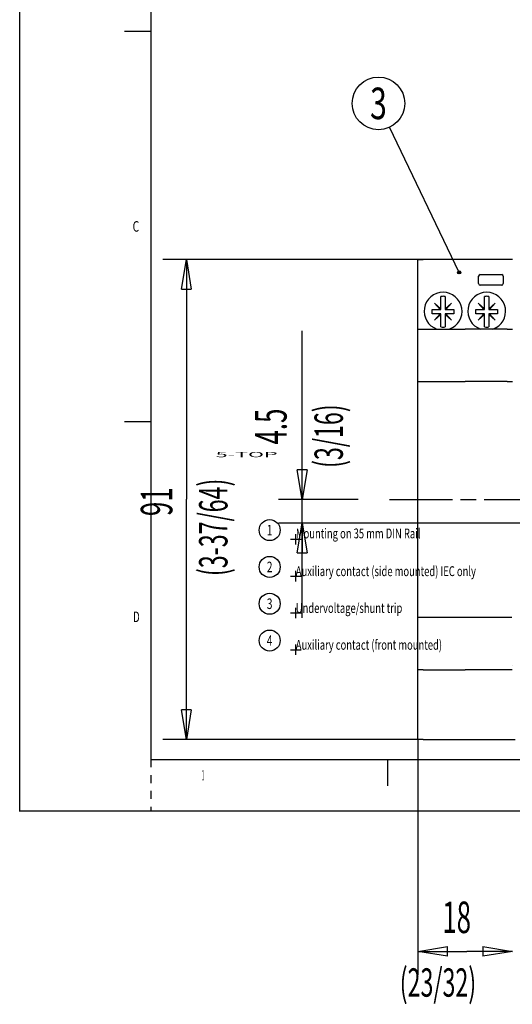
# Model space of a CAD drawing. Extents: x -117 to 726, y -430 to 393.
# Drawn here: x 0 to 94, y -37 to 151 of the extents above; entities that cross this region are included whole.
import ezdxf
from ezdxf.enums import TextEntityAlignment as Align

# ---------------------------------------------------------------- set-up
doc = ezdxf.new("R2010")
doc.units = 0
doc.header["$PDMODE"] = 2
doc.header["$PDSIZE"] = -0.01
doc.linetypes.add('CENTERLINE', pattern=[30, 12, -1.5, 3, -1.5, 12])
doc.linetypes.add('HIDDEN', pattern=[4.5, 1.5, -1.5, 1.5])
doc.layers.get('0').update_dxf_attribs({"linetype": 'CONTINUOUS'})
doc.layers.add('1', color=7, linetype='CONTINUOUS')
doc.layers.add('5', color=7, linetype='CONTINUOUS')
doc.styles.get("Standard").update_dxf_attribs({"font": 'monotxt.shx'})
doc.dimstyles.new('DSTYLE17', dxfattribs={"dimtxt": 10.500001, "dimasz": 5.640001, "dimexe": 1.499999, "dimexo": 0, "dimgap": 1.499999, "dimtad": 1, "dimdec": 0, "dimzin": 3, "dimcen": 0.09, "dimazin": 3, "dimtp": 0.3, "dimtm": 0.2, "dimtfac": 1, "dimtdec": 4, "dimtofl": 0, "dimtmove": 0, "dimatfit": 3, "dimtolj": 1, "dimtzin": 0})
doc.dimstyles.new('DSTYLE21', dxfattribs={"dimtxt": 10.500001, "dimasz": 5.640001, "dimexe": 1.499999, "dimexo": 0, "dimgap": 1.499999, "dimtad": 1, "dimdec": 0, "dimzin": 3, "dimcen": 0.09, "dimse2": 1, "dimazin": 3, "dimtp": 0.3, "dimtm": 0.2, "dimtfac": 1, "dimtdec": 4, "dimtofl": 0, "dimtmove": 0, "dimatfit": 3, "dimtolj": 1, "dimtzin": 0})

# ---------------------------------------------------------------- blocks, each defined once
blk = doc.blocks.new('_AH1')
at = {"color": 0, "linetype": 'CONTINUOUS'}
for p, q in [((-1, 0.166667), (0, 0)), ((-1, 0.166667), (-1, -0.166667)), ((0, 0), (-1, -0.166667)), ((0, 0), (-1, 0))]:
    blk.add_line(p, q, dxfattribs=at)
blk = doc.blocks.new('*D11544')
at = {"layer": '5', "color": 40, "linetype": 'CONTINUOUS'}
for p, q in [((53.684783, 59.35568), (53.684783, 91.427021)), ((64.336107, 59.35568), (49.184783, 59.35568)), ((53.684783, 36.855679), (53.684783, 59.35568)), ((105.51559, 54.85568), (49.184783, 54.85568))]:
    blk.add_line(p, q, dxfattribs=at)
at = {"layer": '5', "color": 40, "xscale": 5.6400006, "yscale": 5.6400006, "zscale": 5.6400006}
for p, rotation in [((53.684783, 59.35568), 270), ((53.684783, 54.85568), 90)]:
    blk.add_blockref('_AH1', p, dxfattribs=dict(at, rotation=rotation))
blk = doc.blocks.new('*D11545')
at = {"layer": '5', "color": 40, "linetype": 'CONTINUOUS'}
for p, q in [((76.684782, 105.00569), (27.184783, 105.00569)), ((31.684783, 105.00569), (31.684783, 59.426453)), ((31.684783, 13.705693), (31.684783, 59.426453)), ((76.684782, 13.705693), (27.184783, 13.705693))]:
    blk.add_line(p, q, dxfattribs=at)
at = {"layer": '5', "color": 40, "xscale": 5.6400006, "yscale": 5.6400006, "zscale": 5.6400006}
for p, rotation in [((31.684783, 105.00569), 90), ((31.684783, 13.705693), 270)]:
    blk.add_blockref('_AH1', p, dxfattribs=dict(at, rotation=rotation))
blk = doc.blocks.new('*D11551')
at = {"layer": '5', "color": 40, "linetype": 'CONTINUOUS'}
for p, q in [((75.684783, 13.705693), (75.684783, -31.095728)), ((75.684783, -26.595727), (85.034339, -26.595727)), ((93.684738, -26.595727), (85.034339, -26.595727))]:
    blk.add_line(p, q, dxfattribs=at)
at = {"layer": '5', "color": 40, "xscale": 5.6400006, "yscale": 5.6400006, "zscale": 5.6400006, "rotation": 180}
blk.add_blockref('_AH1', (75.684783, -26.595727), dxfattribs=at)
at = {"layer": '5', "color": 40, "xscale": 5.6400006, "yscale": 5.6400006, "zscale": 5.6400006}
blk.add_blockref('_AH1', (93.684738, -26.595727), dxfattribs=at)
blk = doc.blocks.new('A3_U')
at = {"layer": '1', "color": 1, "linetype": 'CONTINUOUS'}
for p, q in [((0.050003, 0), (0.050003, 296.8)), ((19.89999, 148.4), (24.89999, 148.4)), ((19.89999, 74.14999), (24.89999, 74.14999)), ((69.89999, 9.899994), (69.89999, 4.899994)), ((419.8, 0.050003), (0, 0.050003))]:
    blk.add_line(p, q, dxfattribs=at)
at = {"layer": '1', "color": 4, "linetype": 'CONTINUOUS'}
for p, q in [((24.89999, 286.9), (24.89999, 9.899994)), ((24.89999, 9.899994), (411.9, 9.899994))]:
    blk.add_line(p, q, dxfattribs=at)
at = {"layer": '1', "color": 1, "linetype": 'HIDDEN'}
blk.add_line((24.89999, 9.899994), (24.89999, 0), dxfattribs=at)
at = {"layer": '1', "color": 1, "linetype": 'CONTINUOUS', "oblique": 0.00001526}
for s, width, p in [('C', 0.714286, (21.47141, 110.275)), ('D', 0.666667, (21.56671, 36.02499)), ('1', 0.238095, (34.6619, 5.899994))]:
    blk.add_text(s, height=2, dxfattribs=dict(at, width=width)).set_placement(p)

msp = doc.modelspace()

# ---------------------------------------------------------------- hatches: boundary and pattern name
at = {"layer": '5'}
h = msp.add_hatch(color=40, dxfattribs=at)
edge = h.paths.add_edge_path()
edge.add_arc((83.553149, 102.53517), 0.3, 0, 360)
h = msp.add_hatch(color=40, dxfattribs=at)
edge = h.paths.add_edge_path()
edge.add_arc((83.553149, 102.53517), 0.3, 0, 360)

# ---------------------------------------------------------------- linework, layer by layer
at = {"layer": '1', "color": 40, "linetype": 'CONTINUOUS'}
for centre in [(47.519116, 53.513979), (47.519116, 46.513979), (47.519116, 39.513979), (47.519116, 32.513979)]:
    msp.add_circle(centre, 2, dxfattribs=at)
at = {"layer": '1', "color": 6, "linetype": 'CONTINUOUS'}
for p in [(52.489213, 51.763979), (52.489213, 44.763979), (52.489213, 37.763979), (52.489213, 30.763979)]:
    msp.add_point(p, dxfattribs=at)
at = {"layer": '5', "color": 40, "linetype": 'CONTINUOUS'}
msp.add_line((83.553149, 102.53517), (70.324608, 130.14688), dxfattribs=at)
at = {"layer": '5', "color": 30, "linetype": 'CONTINUOUS'}
for p, q in [((75.684783, 91.755693), (75.684783, 105.00569)), ((75.684783, 105.00569), (76.684782, 105.00569)), ((75.684783, 105.00569), (75.684783, 105.00569)), ((84.684782, 105.00569), (76.684782, 105.00569)), ((92.684782, 105.00569), (84.684782, 105.00569)), ((93.684783, 105.00569), (92.684782, 105.00569)), ((87.234782, 100.40569), (87.234782, 101.80569)), ((87.534782, 102.10569), (91.634782, 102.10569)), ((91.934782, 101.80569), (91.934782, 100.40569)), ((91.634782, 100.10569), (87.534782, 100.10569)), ((80.084768, 97.850446), (80.084768, 97.950451)), ((80.084773, 97.449154), (80.084768, 97.850446)), ((80.084801, 95.455687), (80.084773, 97.449154)), ((80.884768, 97.950462), (80.884768, 97.850457)), ((80.884768, 97.850457), (80.884773, 97.449165)), ((80.884773, 97.449165), (80.884801, 95.455699)), ((88.384785, 97.850446), (88.384785, 97.950451)), ((88.38479, 97.449154), (88.384785, 97.850446)), ((88.384818, 95.455687), (88.38479, 97.449154)), ((89.184785, 97.950462), (89.184785, 97.850457)), ((89.184785, 97.850457), (89.18479, 97.449165)), ((89.18479, 97.449165), (89.184818, 95.455699)), ((78.853438, 96.687064), (79.949311, 95.455685)), ((78.853438, 96.687064), (80.084798, 95.591207)), ((82.11618, 96.687064), (80.884798, 95.591187)), ((82.11618, 96.687064), (81.02032, 95.4557)), ((87.153455, 96.687064), (88.249328, 95.455685)), ((87.153455, 96.687064), (88.384814, 95.591207)), ((90.416196, 96.687064), (89.184814, 95.591187)), ((90.416196, 96.687064), (89.320336, 95.4557)), ((78.434801, 95.455664), (80.084801, 95.455687)), ((78.434813, 94.655664), (78.434801, 95.455664)), ((80.084813, 94.655687), (78.434813, 94.655664)), ((78.853438, 93.424322), (79.949298, 94.655685)), ((78.853438, 93.424322), (80.084813, 94.520192)), ((80.084841, 92.662221), (80.084813, 94.655687)), ((80.884801, 95.455699), (82.534801, 95.455722)), ((82.534813, 94.655722), (80.884813, 94.655699)), ((80.884813, 94.655699), (80.884841, 92.662232)), ((82.11618, 93.424322), (80.884813, 94.520185)), ((82.11618, 93.424322), (81.020306, 94.6557)), ((82.534801, 95.455722), (82.534813, 94.655722)), ((86.734818, 95.455664), (88.384818, 95.455687)), ((86.73483, 94.655664), (86.734818, 95.455664)), ((88.38483, 94.655687), (86.73483, 94.655664)), ((87.153455, 93.424322), (88.249315, 94.655685)), ((87.153455, 93.424322), (88.38483, 94.520192)), ((88.384858, 92.662221), (88.38483, 94.655687)), ((89.184818, 95.455699), (90.834818, 95.455722)), ((90.83483, 94.655722), (89.18483, 94.655699)), ((89.18483, 94.655699), (89.184858, 92.662232)), ((90.416196, 93.424322), (89.18483, 94.520185)), ((90.416196, 93.424322), (89.320323, 94.6557)), ((90.834818, 95.455722), (90.83483, 94.655722)), ((80.084847, 92.260928), (80.084841, 92.662221)), ((80.084849, 92.160924), (80.084847, 92.260928)), ((80.884841, 92.662232), (80.884847, 92.26094)), ((80.884847, 92.26094), (80.884849, 92.160935)), ((88.384864, 92.260928), (88.384858, 92.662221)), ((88.384866, 92.160924), (88.384864, 92.260928)), ((89.184858, 92.662232), (89.184864, 92.26094)), ((89.184864, 92.26094), (89.184866, 92.160935)), ((75.684764, 81.805693), (75.684764, 91.755693)), ((75.684764, 91.755693), (76.684763, 91.755693)), ((76.684763, 91.755693), (84.684763, 91.755693)), ((92.684763, 91.755693), (84.684763, 91.755693)), ((92.684763, 91.755693), (93.684764, 91.755693)), ((75.684738, 81.805693), (76.684737, 81.805693)), ((75.684738, 36.905693), (75.684738, 81.805693)), ((76.684737, 81.805693), (84.684737, 81.805693)), ((92.684737, 81.805693), (84.684737, 81.805693)), ((92.684737, 81.805693), (93.684738, 81.805693)), ((76.684737, 36.905693), (75.684738, 36.905693)), ((75.684764, 26.955693), (75.684764, 36.905693)), ((84.684737, 36.905693), (76.684737, 36.905693)), ((92.684737, 36.905693), (84.684737, 36.905693)), ((93.584737, 36.905693), (92.684737, 36.905693)), ((76.684763, 26.955693), (75.684764, 26.955693)), ((75.684764, 26.955693), (75.684764, 26.955693)), ((75.684783, 13.705693), (75.684783, 26.955682)), ((76.684763, 26.955693), (84.684763, 26.955693)), ((92.684763, 26.955693), (84.684763, 26.955693)), ((93.609174, 26.955693), (92.684763, 26.955693)), ((93.593464, 27.855693), (93.593464, 27.855693)), ((76.684782, 13.705693), (75.684783, 13.705693)), ((76.684782, 13.705693), (84.684782, 13.705693)), ((84.684782, 13.705693), (94.184691, 13.705693))]:
    msp.add_line(p, q, dxfattribs=at)
at = {"layer": '5', "color": 40, "linetype": 'CENTERLINE'}
msp.add_line((70.287875, 59.35568), (140.78469, 59.35568), dxfattribs=at)
at = {"layer": '5', "color": 40, "linetype": 'CONTINUOUS'}
for centre, radius in [((68.202763, 134.67433), 5), ((83.553149, 102.53517), 0.3)]:
    msp.add_circle(centre, radius, dxfattribs=at)
at = {"layer": '5', "color": 30, "linetype": 'CONTINUOUS'}
for centre, radius, start, end in [((87.534782, 101.80569), 0.3, 90, 180), ((91.634782, 101.80569), 0.3, 0, 90), ((87.534782, 100.40569), 0.3, 180, 270), ((91.634782, 100.40569), 0.3, 270, 360), ((80.484782, 95.155693), 3.6, 289.18814, 610.81186), ((80.484809, 95.055693), 2.922269, 82.133465, 97.868148), ((88.784799, 95.155693), 3.6, 289.18814, 610.81186), ((88.784826, 95.055693), 2.922269, 82.133465, 97.868148), ((80.484809, 95.055693), 2.922269, 262.13347, 277.86815), ((88.784826, 95.055693), 2.922269, 262.13347, 277.86815)]:
    msp.add_arc(centre, radius, start, end, dxfattribs=at)

# ---------------------------------------------------------------- block references
at = {"layer": '1'}
msp.add_blockref('A3_U', (0, 0), dxfattribs=at)

# ---------------------------------------------------------------- texts
at = {"layer": '1', "color": 7, "linetype": 'CONTINUOUS', "width": 3}
msp.add_text('5-TOP', height=1, dxfattribs=at).set_placement((37.258573, 67.38468))
at = {"layer": '1', "color": 211, "linetype": 'CONTINUOUS', "width": 0.7}
for s, p in [('1', (47.519116, 53.513979)), ('2', (47.519116, 46.513979)), ('3', (47.519116, 39.513979)), ('4', (47.519116, 32.513979))]:
    msp.add_text(s, height=2, dxfattribs=at).set_placement(p, align=Align.MIDDLE_CENTER)
at = {"layer": '1', "color": 150, "linetype": 'CONTINUOUS', "width": 0.7}
for s, p in [('Mounting on 35 mm DIN Rail', (52.515496, 51.947365)), ('Auxiliary contact (side mounted) IEC only', (52.489213, 44.763979)), ('Undervoltage/shunt trip', (52.489213, 37.763979)), ('Auxiliary contact (front mounted)', (52.489213, 30.763979))]:
    msp.add_text(s, height=1.875, dxfattribs=at).set_placement(p)
at = {"layer": '5', "color": 211, "linetype": 'CONTINUOUS', "width": 0.7}
msp.add_text('3', height=6.000006, dxfattribs=at).set_placement((68.202763, 134.67433), align=Align.MIDDLE_CENTER)
at = {"layer": '5', "color": 211, "linetype": 'CONTINUOUS', "width": 0.6}
for s, height, p in [('(3/16)', 5.4000054, (61.442912, 65.347744)), ('4.5', 6.0000006, (50.75013, 69.80138)), ('(3-37/64)', 5.4000054, (39.503134, 44.777153)), ('91', 6.0000006, (29.017319, 56.188187))]:
    msp.add_text(s, height=height, rotation=90, dxfattribs=at).set_placement(p)
for s, height, p in [('18', 6.0000006, (80.344562, -23.12453)), ('(23/32)', 5.4000054, (72.245848, -35.226852))]:
    msp.add_text(s, height=height, dxfattribs=at).set_placement(p)

# ---------------------------------------------------------------- dimensions: what is measured, and where the dimension line sits
at = {"layer": '5', "color": 40, "linetype": 'CONTINUOUS'}
for base, p1, p2, angle, picture, middle in [((31.684783, 13.705693), (76.684782, 105.00569), (76.684782, 13.705693), 270, '*D11545', (21.931782, 59.426453)), ((53.684783, 59.35568), (105.51559, 54.85568), (64.336107, 59.35568), 90, '*D11544', (43.931782, 86.927016))]:
    dim = msp.add_linear_dim(base=base, p1=p1, p2=p2, angle=angle, dimstyle='DSTYLE17', override={"dimblk": '_AH1', "dimsah": 0}, dxfattribs=at)
    dim.commit()
    dim.dimension.update_dxf_attribs({"geometry": picture, "text_midpoint": middle, "dimtype": 128})
dim = msp.add_linear_dim(base=(93.684738, -26.595727), p1=(75.684783, 13.705693), p2=(93.684738, 13.705693), dimstyle='DSTYLE21', override={"dimblk": '_AH1', "dimsah": 0}, dxfattribs=at)
dim.commit()
dim.dimension.update_dxf_attribs({"geometry": '*D11551', "text_midpoint": (85.034339, -16.842726), "dimtype": 128})

doc.saveas('drawing.dxf')
